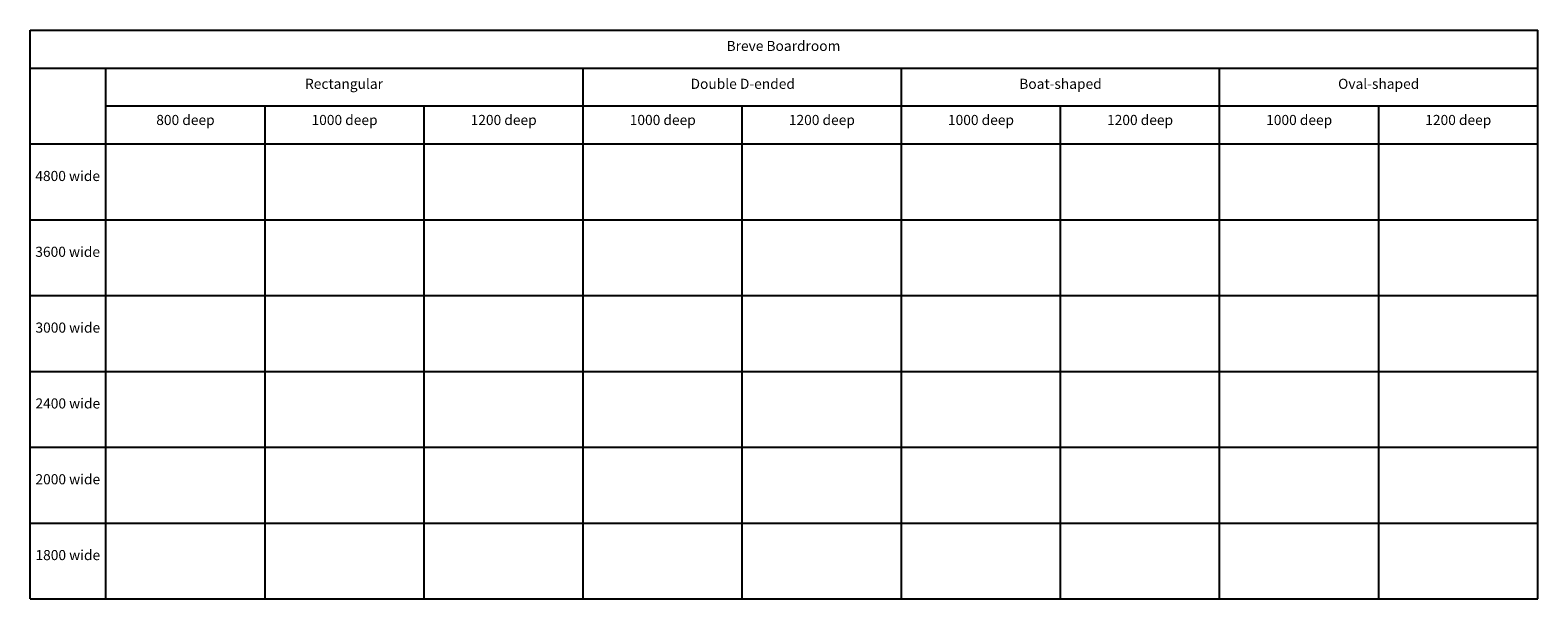
# Model space of a CAD drawing. Units: millimetres. Extents: x 0 to 59700, y 0 to 22500.
import ezdxf

# ---------------------------------------------------------------- set-up
doc = ezdxf.new("R2010")
doc.units = ezdxf.units.MM
doc.header["$LTSCALE"] = 3
doc.header["$MEASUREMENT"] = 0
doc.layers.add('- TAB', color=4, linetype='Continuous', true_color=0x00ffff)
doc.layers.add('- TITLES', color=7, linetype='Continuous', true_color=0x7fffbf)
doc.styles.add('Arial Normalny', font='txt')

msp = doc.modelspace()

# ---------------------------------------------------------------- linework, layer by layer
at = {"layer": '- TAB'}
for p, q in [((0, 22500), (59700, 22500)), ((0, 0), (0, 22500)), ((59700, 0), (59700, 22500)), ((0, 21000), (59700, 21000)), ((3000, 0), (3000, 21000)), ((21900, 0), (21900, 21000)), ((34500, 0), (34500, 21000)), ((47100, 0), (47100, 21000)), ((3000, 19500), (15600, 19500)), ((9300, 0), (9300, 19500)), ((15600, 0), (15600, 19500)), ((15600, 19500), (34500, 19500)), ((28200, 0), (28200, 19500)), ((34500, 19500), (47100, 19500)), ((40800, 0), (40800, 19500)), ((47100, 19500), (59700, 19500)), ((53400, 0), (53400, 19500)), ((0, 18000), (3000, 18000)), ((3000, 18000), (15600, 18000)), ((15600, 18000), (34500, 18000)), ((34500, 18000), (47100, 18000)), ((47100, 18000), (59700, 18000)), ((0, 15000), (3000, 15000)), ((3000, 15000), (15600, 15000)), ((15600, 15000), (34500, 15000)), ((34500, 15000), (47100, 15000)), ((47100, 15000), (59700, 15000)), ((0, 12000), (3000, 12000)), ((3000, 12000), (15600, 12000)), ((15600, 12000), (34500, 12000)), ((34500, 12000), (47100, 12000)), ((47100, 12000), (59700, 12000)), ((0, 9000), (3000, 9000)), ((3000, 9000), (15600, 9000)), ((15600, 9000), (34500, 9000)), ((34500, 9000), (47100, 9000)), ((47100, 9000), (59700, 9000)), ((0, 6000), (3000, 6000)), ((3000, 6000), (15600, 6000)), ((15600, 6000), (34500, 6000)), ((34500, 6000), (47100, 6000)), ((47100, 6000), (59700, 6000)), ((0, 3000), (3000, 3000)), ((3000, 3000), (9300, 3000)), ((9300, 3000), (15600, 3000)), ((15600, 3000), (28200, 3000)), ((28200, 3000), (34500, 3000)), ((34500, 3000), (40800, 3000)), ((40800, 3000), (47100, 3000)), ((47100, 3000), (53400, 3000)), ((53400, 3000), (59700, 3000)), ((0, 0), (59700, 0))]:
    msp.add_line(p, q, dxfattribs=at)

# ---------------------------------------------------------------- texts
at = {"layer": '- TITLES', "char_height": 400, "attachment_point": 8, "style": 'Arial Normalny'}
for s, insert, width in [('Breve Boardroom', (29828, 21553), 9360.87), ('Rectangular', (12427, 20053), 6721.74), ('Double D-ended ', (28216, 20053), 4404.35), ('Boat-shaped', (40798, 20053), 6943.48), ('Oval-shaped', (53398, 20053), 6969.57), ('800 deep', (6149, 18622), 5347.83), ('1000 deep', (12449, 18622), 5891.3), ('1200 deep', (18749, 18622), 5891.3), ('1000 deep', (25049, 18622), 5891.3), ('1200 deep', (31349, 18622), 5891.3), ('1000 deep', (37649, 18622), 5891.3), ('1200 deep', (43949, 18622), 5891.3), ('1000 deep', (50249, 18622), 5891.3), ('1200 deep', (56549, 18622), 5891.3), ('4800 wide', (1485, 16406), 5808.7), ('3600 wide', (1485, 13406), 5778.26), ('3000 wide', (1491, 10406), 5778.26), ('2400 wide', (1491, 7406), 5791.3), ('2000 wide', (1491, 4406), 5791.3), ('1800 wide', (1491, 1406), 5704.35)]:
    msp.add_mtext(s, dxfattribs=dict(at, insert=insert, width=width))

doc.saveas('drawing.dxf')
